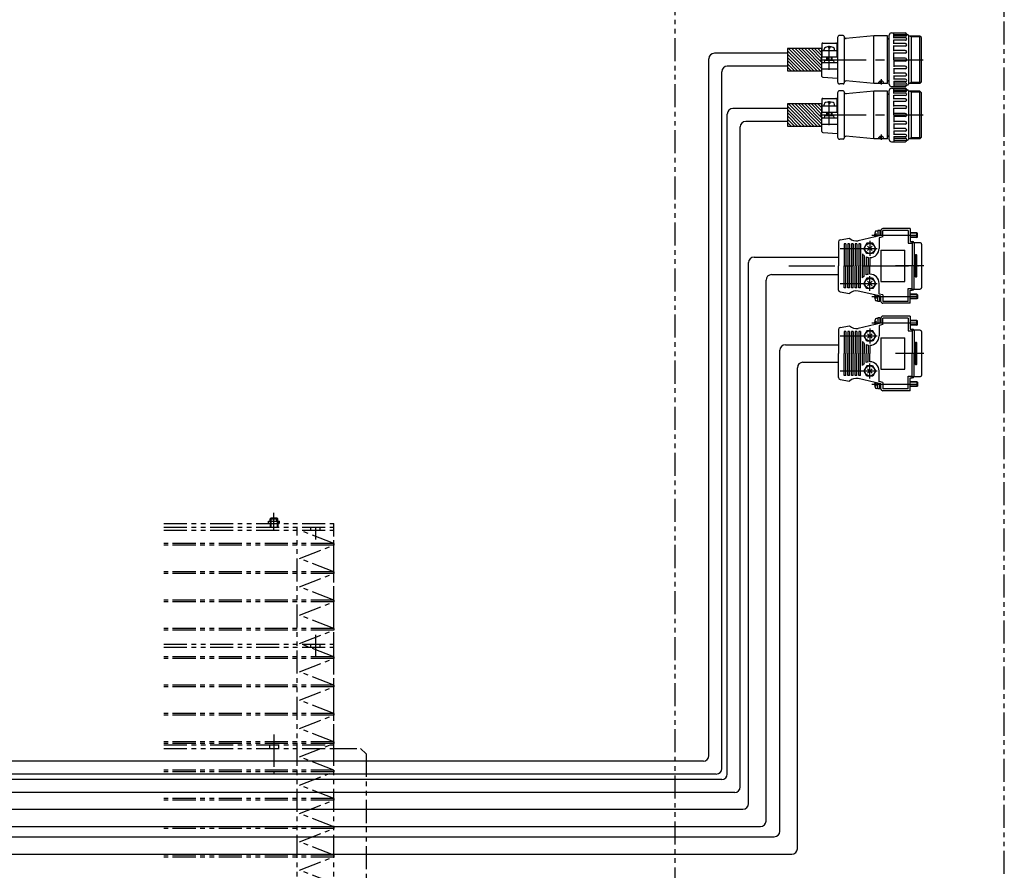
# Model space of a CAD drawing. Extents: x 18298 to 20751, y -3472 to -1369.
# Drawn here: x 19919 to 20453, y -2109 to -1647 of the extents above; entities that cross this region are included whole.
import ezdxf

# ---------------------------------------------------------------- set-up
doc = ezdxf.new("R2010")
doc.units = 0
doc.header["$MEASUREMENT"] = 0
doc.linetypes.add('CENTER', pattern=[2, 1.25, -0.25, 0.25, -0.25])
doc.linetypes.add('PHANTOM2', pattern=[1.25, 0.625, -0.125, 0.125, -0.125, 0.125, -0.125])
for name, color, linetype in [('中心線', 7, 'CENTER'), ('二点鎖線', 7, 'PHANTOM2'), ('実線', 7, 'CONTINUOUS'), ('寸法', 7, 'CONTINUOUS'), ('細線', 7, 'CONTINUOUS')]:
    doc.layers.add(name, color=color, linetype=linetype)

msp = doc.modelspace()

# ---------------------------------------------------------------- hatches: boundary and pattern name
at = {"layer": '寸法', "ltscale": 20}
h = msp.add_hatch(dxfattribs=at)
h.set_pattern_fill('ANSI31', color=256, scale=10, angle=360, style=0)
h.set_pattern_definition([(135, (22166.1458, -6277.231), (0.88388348, 0.88388348), [])])
h.paths.add_polyline_path([(20354.08, -1662.82), (20335.39, -1662.82), (20335.39, -1674.82), (20354.08, -1674.82)])
h = msp.add_hatch(dxfattribs=at)
h.set_pattern_fill('ANSI31', color=256, scale=10, angle=360, style=0)
h.set_pattern_definition([(135, (22166.1458, -6307.231), (0.88388348, 0.88388348), [])])
h.paths.add_polyline_path([(20354.08, -1692.82), (20335.39, -1692.82), (20335.39, -1704.82), (20354.08, -1704.82)])

# ---------------------------------------------------------------- linework, layer by layer
at = {"layer": '中心線', "ltscale": 20}
for p, q in [((20358.08, -1674.32), (20358.08, -1661.32)), ((20353.08, -1668.82), (20409.08, -1668.82)), ((20358.08, -1704.32), (20358.08, -1691.32)), ((20353.08, -1698.82), (20409.08, -1698.82)), ((20380.08, -1767.18), (20380.08, -1775.18)), ((20381.08, -1764.02), (20411.08, -1764.02)), ((20363.93, -1771.18), (20384.08, -1771.18)), ((20381.32, -1769.95), (20378.85, -1772.42)), ((20378.85, -1769.95), (20381.32, -1772.42)), ((20336.13, -1780.68), (20406.39, -1780.68)), ((20409.34, -1780.68), (20393.98, -1780.68)), ((20381.32, -1791.42), (20378.85, -1788.95)), ((20378.85, -1791.42), (20381.32, -1788.95)), ((20380.08, -1794.18), (20380.08, -1786.18)), ((20363.93, -1790.18), (20384.08, -1790.18)), ((20381.08, -1797.34), (20411.08, -1797.34)), ((20380.08, -1814.71), (20380.08, -1822.71)), ((20381.08, -1811.55), (20411.08, -1811.55)), ((20363.93, -1818.71), (20384.08, -1818.71)), ((20381.32, -1817.48), (20378.85, -1819.95)), ((20378.85, -1817.48), (20381.32, -1819.95)), ((20409.34, -1828.21), (20393.98, -1828.21)), ((20363.93, -1837.71), (20384.08, -1837.71)), ((20381.32, -1838.95), (20378.85, -1836.48)), ((20378.85, -1838.95), (20381.32, -1836.48)), ((20380.08, -1841.71), (20380.08, -1833.71)), ((20381.08, -1844.87), (20411.08, -1844.87))]:
    msp.add_line(p, q, dxfattribs=at)
at = {"layer": '二点鎖線', "ltscale": 20}
for p, q in [((20054.72, -1917.86), (20055.12, -1917.46)), ((20054.72, -1919.26), (20054.72, -1917.86)), ((20054.72, -1917.86), (20058.72, -1917.86)), ((20055.12, -1919.26), (20055.12, -1917.46)), ((20055.12, -1917.46), (20058.32, -1917.46)), ((20056.72, -1922.26), (20056.72, -1914.59)), ((20056.72, -1923.9), (20056.72, -1917.23)), ((20056.72, -1923.9), (20056.72, -1917.23)), ((20058.32, -1919.26), (20058.32, -1917.46)), ((20058.72, -1917.86), (20058.32, -1917.46)), ((20058.72, -1919.26), (20058.72, -1917.86)), ((19997.01, -1920.46), (20089.22, -1920.46)), ((19997.01, -1920.46), (20089.22, -1920.46)), ((19997.01, -1922.46), (20089.22, -1922.46)), ((19997.01, -1922.46), (20089.22, -1922.46)), ((19997.01, -1922.46), (20089.22, -1922.46)), ((20053.82, -1920.46), (20053.82, -1919.26)), ((20053.82, -1919.26), (20059.62, -1919.26)), ((20053.82, -1919.26), (20059.62, -1919.26)), ((20053.82, -1920.46), (20053.82, -1919.26)), ((20054.72, -1919.26), (20054.72, -1922.46)), ((20054.72, -1919.26), (20054.72, -1922.46)), ((20054.97, -1919.26), (20054.97, -1922.46)), ((20054.97, -1919.26), (20054.97, -1922.46)), ((20058.47, -1919.26), (20058.47, -1922.46)), ((20058.47, -1919.26), (20058.47, -1922.46)), ((20058.72, -1919.26), (20058.72, -1922.46)), ((20058.72, -1919.26), (20058.72, -1922.46)), ((20059.62, -1920.46), (20059.62, -1919.26)), ((20059.62, -1920.46), (20059.62, -1919.26)), ((20069.22, -2126.91), (20069.22, -1922.46)), ((20076.72, -1924.06), (20076.72, -1922.46)), ((20079.22, -1922.46), (20079.22, -1929.06)), ((20081.72, -1924.06), (20081.72, -1922.46)), ((20089.22, -2042.46), (20089.22, -1920.46)), ((20089.22, -2042.46), (20089.22, -1920.46)), ((20089.22, -2126.91), (20089.22, -1922.46)), ((19997.01, -1924.06), (20089.22, -1924.06)), ((20089.22, -1931.25), (20070.56, -1924.06)), ((20089.22, -1931.25), (19997.01, -1931.25)), ((20089.22, -1932.25), (19997.01, -1932.25)), ((20070.56, -1939.44), (20089.22, -1932.25)), ((20089.22, -1931.25), (20089.22, -1932.25)), ((20089.22, -1946.62), (20070.56, -1939.44)), ((20089.22, -1946.62), (19997.01, -1946.62)), ((20089.22, -1947.62), (19997.01, -1947.62)), ((20070.56, -1954.81), (20089.22, -1947.62)), ((20089.22, -1946.62), (20089.22, -1947.62)), ((20089.22, -1962), (20070.56, -1954.81)), ((20089.22, -1962), (19997.01, -1962)), ((20089.22, -1963), (19997.01, -1963)), ((20070.56, -1970.19), (20089.22, -1963)), ((20089.22, -1962), (20089.22, -1963)), ((20089.22, -1977.38), (20070.56, -1970.19)), ((20089.22, -1977.38), (19997.01, -1977.38)), ((20089.22, -1978.38), (19997.01, -1978.38)), ((20070.56, -1985.57), (20089.22, -1978.38)), ((20079.22, -1980.86), (20079.22, -1992.46)), ((20089.22, -1977.38), (20089.22, -1978.38)), ((19997.01, -1985.86), (20089.22, -1985.86)), ((19997.01, -1987.46), (20089.22, -1987.46)), ((20089.22, -1992.76), (20070.56, -1985.57)), ((20076.72, -1987.46), (20076.72, -1985.86)), ((20081.72, -1987.46), (20081.72, -1985.86)), ((20089.22, -1992.76), (19997.01, -1992.76)), ((20089.22, -1992.76), (20089.22, -1993.76)), ((20089.22, -1993.76), (19997.01, -1993.76)), ((20070.56, -2000.95), (20089.22, -1993.76)), ((20089.22, -2008.14), (20070.56, -2000.95)), ((20089.22, -2008.14), (19997.01, -2008.14)), ((20089.22, -2008.14), (20089.22, -2009.14)), ((20089.22, -2009.14), (19997.01, -2009.14)), ((20070.56, -2016.32), (20089.22, -2009.14)), ((20089.22, -2023.51), (20070.56, -2016.32)), ((20089.22, -2023.51), (19997.01, -2023.51)), ((20089.22, -2024.51), (19997.01, -2024.51)), ((20070.56, -2031.7), (20089.22, -2024.51)), ((20089.22, -2023.51), (20089.22, -2024.51)), ((20056.72, -2034.87), (20056.72, -2047)), ((20056.72, -2034.87), (20056.72, -2047)), ((20089.22, -2038.89), (20070.56, -2031.7)), ((20089.22, -2038.89), (19997.01, -2038.89)), ((20089.22, -2039.89), (19997.01, -2039.89)), ((19997.01, -2040.46), (20089.22, -2040.46)), ((19997.01, -2040.46), (20089.22, -2040.46)), ((20054.22, -2040.46), (20054.22, -2042.46)), ((20054.22, -2040.46), (20054.22, -2042.46)), ((20056.72, -2039.95), (20056.72, -2056.46)), ((20059.22, -2040.46), (20059.22, -2042.46)), ((20059.22, -2040.46), (20059.22, -2042.46)), ((20070.56, -2047.08), (20089.22, -2039.89)), ((20089.22, -2038.89), (20089.22, -2039.89)), ((19997.01, -2042.46), (20089.22, -2042.46)), ((19997.01, -2042.46), (20089.22, -2042.46)), ((19997.01, -2042.46), (20089.22, -2042.46)), ((20089.22, -2042.46), (20103.72, -2042.46)), ((20106.72, -2045.46), (20103.72, -2042.46)), ((20106.72, -2045.46), (20106.72, -2126.91)), ((20089.22, -2054.27), (20070.56, -2047.08)), ((20089.22, -2054.27), (19997.01, -2054.27)), ((20089.22, -2055.27), (19997.01, -2055.27)), ((20070.56, -2062.46), (20089.22, -2055.27)), ((20089.22, -2054.27), (20089.22, -2055.27)), ((20089.22, -2069.65), (20070.56, -2062.46)), ((20089.22, -2069.65), (19997.01, -2069.65)), ((20089.22, -2070.65), (19997.01, -2070.65)), ((20070.56, -2077.84), (20089.22, -2070.65)), ((20089.22, -2069.65), (20089.22, -2070.65)), ((20089.22, -2085.02), (20070.56, -2077.84)), ((20089.22, -2085.02), (19997.01, -2085.02)), ((20089.22, -2086.02), (19997.01, -2086.02)), ((20070.56, -2093.21), (20089.22, -2086.02)), ((20089.22, -2085.02), (20089.22, -2086.02)), ((20089.22, -2100.4), (20070.56, -2093.21)), ((20089.22, -2100.4), (19997.01, -2100.4)), ((20089.22, -2101.4), (19997.01, -2101.4)), ((20070.56, -2108.59), (20089.22, -2101.4)), ((20089.22, -2100.4), (20089.22, -2101.4)), ((20089.22, -2115.78), (20070.56, -2108.59))]:
    msp.add_line(p, q, dxfattribs=at)
msp.add_lwpolyline([(20443.05, -1572.1), (20284.22, -1572.1, 0.414214), (20274.22, -1582.1), (20274.22, -2135.58, 0.414214), (20284.22, -2145.58), (20443.05, -2145.58, 0.414214), (20453.05, -2135.58), (20453.05, -1582.1, 0.414214)], format="xyb", close=True, dxfattribs=at)
at = {"layer": '実線', "ltscale": 20}
for p, q in [((20365.58, -1655.65), (20363.78, -1655.65)), ((20366.18, -1656.25), (20366.18, -1681.4)), ((20382.24, -1655.82), (20367.08, -1657.28)), ((20382.24, -1681.82), (20382.24, -1655.82)), ((20389.58, -1655.82), (20382.24, -1655.82)), ((20389.58, -1681.82), (20389.58, -1655.82)), ((20390.58, -1682.12), (20390.58, -1655.52)), ((20391.78, -1654.32), (20399.28, -1654.32)), ((20393.08, -1657.14), (20393.08, -1654.32)), ((20393.08, -1655.12), (20400.58, -1655.12)), ((20399.61, -1656.06), (20393.08, -1656.06)), ((20401.08, -1655.62), (20401.08, -1682.02)), ((20407.28, -1655.97), (20401.08, -1655.97)), ((20402.58, -1655.97), (20402.58, -1681.67)), ((20407.28, -1681.67), (20407.28, -1655.97)), ((20408.08, -1656.77), (20407.28, -1655.97)), ((20354.08, -1660.29), (20354.08, -1667.32)), ((20354.58, -1659.79), (20361.58, -1659.79)), ((20362.08, -1660.29), (20362.08, -1667.32)), ((20362.58, -1656.85), (20362.58, -1680.8)), ((20389.58, -1657.32), (20390.58, -1657.32)), ((20389.58, -1657.72), (20390.28, -1657.32)), ((20399.44, -1656.94), (20393.08, -1656.94)), ((20393.08, -1660.22), (20393.08, -1658.03)), ((20399.44, -1658.23), (20393.08, -1658.23)), ((20399.35, -1659.97), (20393.08, -1659.97)), ((20393.08, -1664.16), (20393.08, -1661.18)), ((20399.35, -1661.43), (20393.08, -1661.43)), ((20408.08, -1680.87), (20408.08, -1656.77)), ((20335.39, -1665.32), (20295.73, -1665.32)), ((20354.08, -1663.82), (20362.08, -1663.82)), ((20355.33, -1663.82), (20355.33, -1663.08)), ((20357.58, -1661.84), (20357.58, -1662.42)), ((20357.58, -1662.42), (20358.58, -1662.42)), ((20358.58, -1662.42), (20358.58, -1661.84)), ((20360.83, -1663.82), (20360.83, -1663.08)), ((20399.3, -1663.79), (20393.08, -1663.79)), ((20393.08, -1668.82), (20393.08, -1664.98)), ((20393.74, -1665.36), (20393.08, -1665.36)), ((20399.3, -1665.36), (20393.08, -1665.36)), ((20292.73, -2046.41), (20292.73, -1668.32)), ((20335.39, -1672.32), (20302.73, -1672.32)), ((20354.08, -1667.32), (20362.08, -1667.32)), ((20354.08, -1677.85), (20354.08, -1670.82)), ((20354.58, -1670.32), (20362.58, -1670.32)), ((20355.48, -1670.32), (20355.56, -1669.3)), ((20355.86, -1669.02), (20360.31, -1669.02)), ((20356.58, -1667.32), (20356.58, -1669.02)), ((20359.58, -1669.02), (20359.58, -1667.32)), ((20360.68, -1670.32), (20360.61, -1669.3)), ((20399.28, -1668.02), (20393.08, -1668.02)), ((20393.08, -1668.82), (20393.08, -1672.66)), ((20399.28, -1669.62), (20393.08, -1669.62)), ((20393.74, -1672.29), (20393.08, -1672.29)), ((20399.3, -1672.29), (20393.08, -1672.29)), ((20299.73, -2053.41), (20299.73, -1675.32)), ((20354.08, -1673.82), (20362.58, -1673.82)), ((20393.08, -1673.48), (20393.08, -1676.46)), ((20399.3, -1673.85), (20393.08, -1673.85)), ((20399.35, -1676.21), (20393.08, -1676.21)), ((20393.08, -1677.42), (20393.08, -1679.62)), ((20399.35, -1677.67), (20393.08, -1677.67)), ((20354.56, -1678.35), (20362.58, -1678.82)), ((20365.58, -1682), (20363.78, -1682)), ((20382.24, -1681.82), (20367.08, -1680.36)), ((20389.58, -1681.82), (20382.24, -1681.82)), ((20385.91, -1681.82), (20385.6, -1680.43)), ((20386.41, -1681.82), (20386.08, -1680.32)), ((20386.17, -1679.32), (20386.17, -1682.32)), ((20389.58, -1679.92), (20390.28, -1680.32)), ((20389.58, -1680.32), (20390.58, -1680.32)), ((20399.44, -1679.42), (20393.08, -1679.42)), ((20393.08, -1680.5), (20393.08, -1683.32)), ((20399.44, -1680.7), (20393.08, -1680.7)), ((20399.61, -1681.58), (20393.08, -1681.58)), ((20393.08, -1682.52), (20400.58, -1682.52)), ((20407.28, -1681.67), (20401.08, -1681.67)), ((20408.08, -1680.87), (20407.28, -1681.67)), ((20362.58, -1686.85), (20362.58, -1710.8)), ((20365.58, -1685.65), (20363.78, -1685.65)), ((20366.18, -1686.25), (20366.18, -1711.4)), ((20382.24, -1685.82), (20367.08, -1687.28)), ((20382.24, -1711.82), (20382.24, -1685.82)), ((20389.58, -1685.82), (20382.24, -1685.82)), ((20389.58, -1711.82), (20389.58, -1685.82)), ((20389.58, -1687.32), (20390.58, -1687.32)), ((20389.58, -1687.72), (20390.28, -1687.32)), ((20390.58, -1712.12), (20390.58, -1685.52)), ((20391.78, -1683.32), (20399.28, -1683.32)), ((20391.78, -1684.32), (20399.28, -1684.32)), ((20393.08, -1687.14), (20393.08, -1684.32)), ((20393.08, -1685.12), (20400.58, -1685.12)), ((20399.61, -1686.06), (20393.08, -1686.06)), ((20399.44, -1686.94), (20393.08, -1686.94)), ((20393.08, -1690.22), (20393.08, -1688.03)), ((20399.44, -1688.23), (20393.08, -1688.23)), ((20401.08, -1685.62), (20401.08, -1712.02)), ((20407.28, -1685.97), (20401.08, -1685.97)), ((20402.58, -1685.97), (20402.58, -1711.67)), ((20408.08, -1686.77), (20407.28, -1685.97)), ((20407.28, -1711.67), (20407.28, -1685.97)), ((20408.08, -1710.87), (20408.08, -1686.77)), ((20354.08, -1690.29), (20354.08, -1697.32)), ((20354.58, -1689.79), (20361.58, -1689.79)), ((20355.33, -1693.82), (20355.33, -1693.08)), ((20357.58, -1691.84), (20357.58, -1692.42)), ((20357.58, -1692.42), (20358.58, -1692.42)), ((20358.58, -1692.42), (20358.58, -1691.84)), ((20360.83, -1693.82), (20360.83, -1693.08)), ((20362.08, -1690.29), (20362.08, -1697.32)), ((20399.35, -1689.97), (20393.08, -1689.97)), ((20393.08, -1694.16), (20393.08, -1691.18)), ((20399.35, -1691.43), (20393.08, -1691.43)), ((20399.3, -1693.79), (20393.08, -1693.79)), ((20302.73, -2056.41), (20302.73, -1698.32)), ((20335.39, -1695.32), (20305.73, -1695.32)), ((20354.08, -1693.82), (20362.08, -1693.82)), ((20354.08, -1697.32), (20362.08, -1697.32)), ((20355.86, -1699.02), (20360.31, -1699.02)), ((20356.58, -1697.32), (20356.58, -1699.02)), ((20359.58, -1699.02), (20359.58, -1697.32)), ((20393.08, -1698.82), (20393.08, -1694.98)), ((20399.3, -1695.36), (20393.08, -1695.36)), ((20393.74, -1695.36), (20393.08, -1695.36)), ((20399.28, -1698.02), (20393.08, -1698.02)), ((20393.08, -1698.82), (20393.08, -1702.66)), ((20335.39, -1702.32), (20312.73, -1702.32)), ((20354.08, -1707.85), (20354.08, -1700.82)), ((20354.08, -1703.82), (20362.58, -1703.82)), ((20354.58, -1700.32), (20362.58, -1700.32)), ((20355.48, -1700.32), (20355.56, -1699.3)), ((20360.68, -1700.32), (20360.61, -1699.3)), ((20399.28, -1699.62), (20393.08, -1699.62)), ((20399.3, -1702.29), (20393.08, -1702.29)), ((20393.74, -1702.29), (20393.08, -1702.29)), ((20393.08, -1703.48), (20393.08, -1706.46)), ((20399.3, -1703.85), (20393.08, -1703.85)), ((20309.73, -2063.41), (20309.73, -1705.32)), ((20354.56, -1708.35), (20362.58, -1708.82)), ((20386.17, -1709.32), (20386.17, -1712.32)), ((20399.35, -1706.21), (20393.08, -1706.21)), ((20393.08, -1707.42), (20393.08, -1709.62)), ((20399.35, -1707.67), (20393.08, -1707.67)), ((20399.44, -1709.42), (20393.08, -1709.42)), ((20365.58, -1712), (20363.78, -1712)), ((20382.24, -1711.82), (20367.08, -1710.36)), ((20389.58, -1711.82), (20382.24, -1711.82)), ((20385.91, -1711.82), (20385.6, -1710.43)), ((20386.41, -1711.82), (20386.08, -1710.32)), ((20389.58, -1709.92), (20390.28, -1710.32)), ((20389.58, -1710.32), (20390.58, -1710.32)), ((20391.78, -1713.32), (20399.28, -1713.32)), ((20393.08, -1710.5), (20393.08, -1713.32)), ((20399.44, -1710.7), (20393.08, -1710.7)), ((20399.61, -1711.58), (20393.08, -1711.58)), ((20393.08, -1712.52), (20400.58, -1712.52)), ((20407.28, -1711.67), (20401.08, -1711.67)), ((20408.08, -1710.87), (20407.28, -1711.67)), ((20382.68, -1764.02), (20383.6, -1763.1)), ((20384.38, -1761.77), (20383.69, -1761.77)), ((20385.58, -1761.42), (20384.38, -1761.42)), ((20384.38, -1761.42), (20384.38, -1764.56)), ((20385.58, -1761.42), (20385.58, -1764.28)), ((20386.08, -1761.52), (20385.58, -1761.52)), ((20386.08, -1761.43), (20386.08, -1764.16)), ((20401.88, -1760.43), (20387.08, -1760.43)), ((20387.08, -1764.96), (20387.08, -1761.43)), ((20400.88, -1761.43), (20387.08, -1761.43)), ((20400.88, -1761.43), (20400.88, -1768.43)), ((20401.88, -1760.43), (20401.88, -1767.43)), ((20405.62, -1762.72), (20401.88, -1762.72)), ((20405.62, -1765.32), (20405.62, -1762.72)), ((20405.88, -1762.98), (20405.62, -1762.72)), ((20405.88, -1765.06), (20405.88, -1762.98)), ((20363.08, -1767.58), (20363.08, -1780.68)), ((20363.91, -1766.6), (20369.08, -1765.68)), ((20386.08, -1764.16), (20373.8, -1767.05)), ((20378.47, -1768.38), (20376.85, -1771.18)), ((20381.7, -1768.38), (20378.47, -1768.38)), ((20383.32, -1771.18), (20381.7, -1768.38)), ((20382.68, -1764.02), (20383.45, -1764.78)), ((20387.08, -1764.96), (20385.08, -1765.43)), ((20387.08, -1764.96), (20385.08, -1765.43)), ((20385.08, -1765.43), (20385.08, -1771.18)), ((20385.08, -1765.43), (20385.08, -1771.18)), ((20387.08, -1764.96), (20387.08, -1764.68)), ((20400.88, -1768.43), (20403.08, -1768.43)), ((20400.88, -1768.43), (20403.08, -1768.43)), ((20405.62, -1765.32), (20401.88, -1765.32)), ((20401.88, -1767.43), (20403.08, -1767.43)), ((20407.38, -1768.12), (20402.68, -1768.12)), ((20403.08, -1768.43), (20403.08, -1780.68)), ((20403.08, -1768.43), (20403.08, -1780.68)), ((20404.08, -1768.43), (20404.08, -1780.68)), ((20405.62, -1765.32), (20405.88, -1765.06)), ((20366.08, -1768.68), (20366.08, -1780.68)), ((20367.08, -1768.68), (20366.08, -1768.68)), ((20367.08, -1768.68), (20366.15, -1768.68)), ((20367.08, -1768.68), (20367.08, -1780.68)), ((20368.08, -1768.68), (20368.08, -1780.68)), ((20369.08, -1768.68), (20368.08, -1768.68)), ((20369.08, -1768.68), (20369.08, -1780.68)), ((20370.08, -1768.68), (20370.08, -1780.68)), ((20371.08, -1768.68), (20370.08, -1768.68)), ((20371.08, -1768.68), (20371.08, -1780.68)), ((20372.08, -1768.68), (20372.08, -1780.68)), ((20373.08, -1768.68), (20372.08, -1768.68)), ((20373.08, -1768.68), (20373.08, -1780.68)), ((20374.08, -1768.68), (20374.08, -1780.68)), ((20375.08, -1768.68), (20374.08, -1768.68)), ((20375.08, -1768.68), (20375.08, -1780.68)), ((20378.47, -1773.98), (20376.85, -1771.18)), ((20378.47, -1773.98), (20376.85, -1771.18)), ((20383.32, -1771.18), (20381.7, -1773.98)), ((20383.32, -1771.18), (20381.7, -1773.98)), ((20386.08, -1772.18), (20386.08, -1789.18)), ((20386.08, -1772.18), (20399.08, -1772.18)), ((20399.08, -1789.18), (20399.08, -1772.18)), ((20408.08, -1768.82), (20408.08, -1780.68)), ((20314.24, -2072.41), (20314.24, -1778.93)), ((20317.24, -1775.93), (20363.08, -1775.93)), ((20376.08, -1774.18), (20376.08, -1780.68)), ((20376.08, -1774.18), (20376.08, -1780.68)), ((20377.08, -1775.18), (20377.08, -1780.68)), ((20377.08, -1775.18), (20377.08, -1780.68)), ((20378.08, -1775.77), (20378.08, -1780.68)), ((20378.08, -1775.77), (20378.08, -1780.68)), ((20381.57, -1773.98), (20378.47, -1773.98)), ((20381.57, -1773.98), (20378.47, -1773.98)), ((20379.08, -1776.08), (20379.08, -1780.68)), ((20379.08, -1776.08), (20379.08, -1780.68)), ((20380.08, -1776.18), (20380.08, -1780.61)), ((20380.08, -1776.18), (20380.08, -1780.61)), ((20404.58, -1780.68), (20404.58, -1775.18)), ((20405.08, -1780.68), (20405.08, -1774.68)), ((20405.58, -1780.68), (20405.58, -1775.18)), ((20363.08, -1793.79), (20363.08, -1780.68)), ((20366.08, -1792.68), (20366.08, -1780.68)), ((20367.08, -1792.68), (20367.08, -1780.68)), ((20368.08, -1792.68), (20368.08, -1780.68)), ((20369.08, -1792.68), (20369.08, -1780.68)), ((20370.08, -1792.68), (20370.08, -1780.68)), ((20371.08, -1792.68), (20371.08, -1780.68)), ((20372.08, -1792.68), (20372.08, -1780.68)), ((20373.08, -1792.68), (20373.08, -1780.68)), ((20374.08, -1792.68), (20374.08, -1780.68)), ((20375.08, -1792.68), (20375.08, -1780.68)), ((20376.08, -1787.18), (20376.08, -1780.68)), ((20376.08, -1787.18), (20376.08, -1780.68)), ((20377.08, -1786.18), (20377.08, -1780.68)), ((20377.08, -1786.18), (20377.08, -1780.68)), ((20378.08, -1785.6), (20378.08, -1780.68)), ((20378.08, -1785.6), (20378.08, -1780.68)), ((20379.08, -1785.28), (20379.08, -1780.68)), ((20379.08, -1785.28), (20379.08, -1780.68)), ((20380.08, -1785.18), (20380.08, -1780.76)), ((20380.08, -1785.18), (20380.08, -1780.76)), ((20403.08, -1792.93), (20403.08, -1780.68)), ((20403.08, -1792.93), (20403.08, -1780.68)), ((20404.08, -1792.93), (20404.08, -1780.68)), ((20404.58, -1786.18), (20404.58, -1780.68)), ((20405.08, -1786.68), (20405.08, -1780.68)), ((20405.58, -1786.18), (20405.58, -1780.68)), ((20408.08, -1780.68), (20408.08, -1792.54)), ((20323.74, -2081.91), (20323.74, -1788.43)), ((20326.74, -1785.43), (20363.08, -1785.43)), ((20378.47, -1787.38), (20376.85, -1790.18)), ((20378.47, -1787.38), (20376.85, -1790.18)), ((20381.57, -1787.38), (20378.47, -1787.38)), ((20381.57, -1787.38), (20378.47, -1787.38)), ((20383.32, -1790.18), (20381.7, -1787.38)), ((20383.32, -1790.18), (20381.7, -1787.38)), ((20386.08, -1789.18), (20399.08, -1789.18)), ((20363.91, -1794.77), (20369.08, -1795.68)), ((20367.08, -1792.68), (20366.08, -1792.68)), ((20367.08, -1792.68), (20366.15, -1792.68)), ((20369.08, -1792.68), (20368.08, -1792.68)), ((20371.08, -1792.68), (20370.08, -1792.68)), ((20373.08, -1792.68), (20372.08, -1792.68)), ((20386.08, -1797.2), (20373.8, -1794.32)), ((20375.08, -1792.68), (20374.08, -1792.68)), ((20378.47, -1792.98), (20376.85, -1790.18)), ((20381.7, -1792.98), (20378.47, -1792.98)), ((20383.32, -1790.18), (20381.7, -1792.98)), ((20385.08, -1796.11), (20385.08, -1790.18)), ((20385.08, -1795.94), (20385.08, -1790.18)), ((20400.88, -1792.93), (20403.08, -1792.93)), ((20400.88, -1792.93), (20403.08, -1792.93)), ((20400.88, -1799.93), (20400.88, -1792.93)), ((20401.88, -1793.93), (20403.08, -1793.93)), ((20401.88, -1800.93), (20401.88, -1793.93)), ((20402.68, -1793.24), (20407.38, -1793.24)), ((20382.68, -1797.34), (20383.45, -1796.58)), ((20382.68, -1797.34), (20383.6, -1798.26)), ((20384.38, -1799.59), (20383.69, -1799.59)), ((20384.38, -1799.94), (20384.38, -1796.8)), ((20385.58, -1799.94), (20384.38, -1799.94)), ((20387.08, -1796.41), (20385.08, -1795.94)), ((20387.08, -1796.41), (20385.08, -1795.94)), ((20385.58, -1799.94), (20385.58, -1797.09)), ((20386.08, -1799.84), (20385.58, -1799.84)), ((20386.08, -1799.93), (20386.08, -1797.2)), ((20387.08, -1796.41), (20387.08, -1796.68)), ((20387.08, -1796.41), (20387.08, -1799.93)), ((20400.88, -1799.93), (20387.08, -1799.93)), ((20405.62, -1796.04), (20401.88, -1796.04)), ((20405.62, -1798.64), (20401.88, -1798.64)), ((20405.62, -1796.04), (20405.88, -1796.3)), ((20405.62, -1796.04), (20405.62, -1798.64)), ((20405.88, -1798.38), (20405.62, -1798.64)), ((20405.88, -1796.3), (20405.88, -1798.38)), ((20401.88, -1800.93), (20387.08, -1800.93)), ((20382.68, -1811.55), (20383.6, -1810.63)), ((20384.38, -1809.3), (20383.69, -1809.3)), ((20385.58, -1808.95), (20384.38, -1808.95)), ((20384.38, -1808.95), (20384.38, -1812.09)), ((20385.58, -1808.95), (20385.58, -1811.81)), ((20386.08, -1809.05), (20385.58, -1809.05)), ((20386.08, -1808.96), (20386.08, -1811.69)), ((20401.88, -1807.96), (20387.08, -1807.96)), ((20387.08, -1812.49), (20387.08, -1808.96)), ((20400.88, -1808.96), (20387.08, -1808.96)), ((20400.88, -1808.96), (20400.88, -1815.96)), ((20401.88, -1807.96), (20401.88, -1814.96)), ((20405.62, -1810.25), (20401.88, -1810.25)), ((20405.88, -1810.51), (20405.62, -1810.25)), ((20405.62, -1812.85), (20405.62, -1810.25)), ((20405.88, -1812.59), (20405.88, -1810.51)), ((20363.08, -1815.11), (20363.08, -1828.21)), ((20363.91, -1814.13), (20369.08, -1813.21)), ((20366.08, -1816.21), (20366.08, -1828.21)), ((20367.08, -1816.21), (20366.08, -1816.21)), ((20367.08, -1816.21), (20366.15, -1816.21)), ((20367.08, -1816.21), (20367.08, -1828.21)), ((20368.08, -1816.21), (20368.08, -1828.21)), ((20369.08, -1816.21), (20368.08, -1816.21)), ((20369.08, -1816.21), (20369.08, -1828.21)), ((20370.08, -1816.21), (20370.08, -1828.21)), ((20371.08, -1816.21), (20370.08, -1816.21)), ((20371.08, -1816.21), (20371.08, -1828.21)), ((20372.08, -1816.21), (20372.08, -1828.21)), ((20373.08, -1816.21), (20372.08, -1816.21)), ((20373.08, -1816.21), (20373.08, -1828.21)), ((20386.08, -1811.69), (20373.8, -1814.58)), ((20374.08, -1816.21), (20374.08, -1828.21)), ((20375.08, -1816.21), (20374.08, -1816.21)), ((20375.08, -1816.21), (20375.08, -1828.21)), ((20378.47, -1815.91), (20376.85, -1818.71)), ((20381.7, -1815.91), (20378.47, -1815.91)), ((20383.32, -1818.71), (20381.7, -1815.91)), ((20382.68, -1811.55), (20383.45, -1812.31)), ((20387.08, -1812.49), (20385.08, -1812.96)), ((20387.08, -1812.49), (20385.08, -1812.96)), ((20385.08, -1812.96), (20385.08, -1818.71)), ((20385.08, -1812.96), (20385.08, -1818.71)), ((20387.08, -1812.49), (20387.08, -1812.21)), ((20400.88, -1815.96), (20403.08, -1815.96)), ((20400.88, -1815.96), (20403.08, -1815.96)), ((20405.62, -1812.85), (20401.88, -1812.85)), ((20401.88, -1814.96), (20403.08, -1814.96)), ((20407.38, -1815.65), (20402.68, -1815.65)), ((20403.08, -1815.96), (20403.08, -1828.21)), ((20403.08, -1815.96), (20403.08, -1828.21)), ((20404.08, -1815.96), (20404.08, -1828.21)), ((20405.62, -1812.85), (20405.88, -1812.59)), ((20408.08, -1816.35), (20408.08, -1828.21)), ((20376.08, -1821.71), (20376.08, -1828.21)), ((20376.08, -1821.71), (20376.08, -1828.21)), ((20378.47, -1821.51), (20376.85, -1818.71)), ((20378.47, -1821.51), (20376.85, -1818.71)), ((20381.57, -1821.51), (20378.47, -1821.51)), ((20381.57, -1821.51), (20378.47, -1821.51)), ((20383.32, -1818.71), (20381.7, -1821.51)), ((20383.32, -1818.71), (20381.7, -1821.51)), ((20386.08, -1819.71), (20386.08, -1836.71)), ((20386.08, -1819.71), (20399.08, -1819.71)), ((20399.08, -1836.71), (20399.08, -1819.71)), ((20331.23, -2087.41), (20331.23, -1826.46)), ((20334.23, -1823.46), (20363.08, -1823.46)), ((20377.08, -1822.71), (20377.08, -1828.21)), ((20377.08, -1822.71), (20377.08, -1828.21)), ((20378.08, -1823.3), (20378.08, -1828.21)), ((20378.08, -1823.3), (20378.08, -1828.21)), ((20379.08, -1823.61), (20379.08, -1828.21)), ((20379.08, -1823.61), (20379.08, -1828.21)), ((20380.08, -1823.71), (20380.08, -1828.14)), ((20380.08, -1823.71), (20380.08, -1828.14)), ((20404.58, -1828.21), (20404.58, -1822.71)), ((20405.08, -1828.21), (20405.08, -1822.21)), ((20405.58, -1828.21), (20405.58, -1822.71)), ((20363.08, -1841.32), (20363.08, -1828.21)), ((20366.08, -1840.21), (20366.08, -1828.21)), ((20367.08, -1840.21), (20367.08, -1828.21)), ((20368.08, -1840.21), (20368.08, -1828.21)), ((20369.08, -1840.21), (20369.08, -1828.21)), ((20370.08, -1840.21), (20370.08, -1828.21)), ((20371.08, -1840.21), (20371.08, -1828.21)), ((20372.08, -1840.21), (20372.08, -1828.21)), ((20373.08, -1840.21), (20373.08, -1828.21)), ((20374.08, -1840.21), (20374.08, -1828.21)), ((20375.08, -1840.21), (20375.08, -1828.21)), ((20376.08, -1834.71), (20376.08, -1828.21)), ((20376.08, -1834.71), (20376.08, -1828.21)), ((20377.08, -1833.71), (20377.08, -1828.21)), ((20377.08, -1833.71), (20377.08, -1828.21)), ((20378.08, -1833.13), (20378.08, -1828.21)), ((20378.08, -1833.13), (20378.08, -1828.21)), ((20379.08, -1832.81), (20379.08, -1828.21)), ((20379.08, -1832.81), (20379.08, -1828.21)), ((20380.08, -1832.71), (20380.08, -1828.29)), ((20380.08, -1832.71), (20380.08, -1828.29)), ((20403.08, -1840.46), (20403.08, -1828.21)), ((20403.08, -1840.46), (20403.08, -1828.21)), ((20404.08, -1840.46), (20404.08, -1828.21)), ((20404.58, -1833.71), (20404.58, -1828.21)), ((20405.08, -1834.21), (20405.08, -1828.21)), ((20405.58, -1833.71), (20405.58, -1828.21)), ((20408.08, -1828.21), (20408.08, -1840.07)), ((20340.73, -2096.91), (20340.73, -1835.96)), ((20343.73, -1832.96), (20363.08, -1832.96)), ((20378.47, -1834.91), (20376.85, -1837.71)), ((20378.47, -1834.91), (20376.85, -1837.71)), ((20378.47, -1840.51), (20376.85, -1837.71)), ((20381.57, -1834.91), (20378.47, -1834.91)), ((20381.57, -1834.91), (20378.47, -1834.91)), ((20383.32, -1837.71), (20381.7, -1834.91)), ((20383.32, -1837.71), (20381.7, -1834.91)), ((20383.32, -1837.71), (20381.7, -1840.51)), ((20385.08, -1843.64), (20385.08, -1837.71)), ((20385.08, -1843.47), (20385.08, -1837.71)), ((20386.08, -1836.71), (20399.08, -1836.71)), ((20363.91, -1842.3), (20369.08, -1843.21)), ((20367.08, -1840.21), (20366.08, -1840.21)), ((20367.08, -1840.21), (20366.15, -1840.21)), ((20369.08, -1840.21), (20368.08, -1840.21)), ((20371.08, -1840.21), (20370.08, -1840.21)), ((20373.08, -1840.21), (20372.08, -1840.21)), ((20386.08, -1844.73), (20373.8, -1841.85)), ((20375.08, -1840.21), (20374.08, -1840.21)), ((20381.7, -1840.51), (20378.47, -1840.51)), ((20400.88, -1840.46), (20403.08, -1840.46)), ((20400.88, -1840.46), (20403.08, -1840.46)), ((20400.88, -1847.46), (20400.88, -1840.46)), ((20401.88, -1841.46), (20403.08, -1841.46)), ((20401.88, -1848.46), (20401.88, -1841.46)), ((20402.68, -1840.77), (20407.38, -1840.77)), ((20382.68, -1844.87), (20383.45, -1844.11)), ((20382.68, -1844.87), (20383.6, -1845.79)), ((20384.38, -1847.12), (20383.69, -1847.12)), ((20384.38, -1847.47), (20384.38, -1844.33)), ((20385.58, -1847.47), (20384.38, -1847.47)), ((20387.08, -1843.94), (20385.08, -1843.47)), ((20387.08, -1843.94), (20385.08, -1843.47)), ((20385.58, -1847.47), (20385.58, -1844.62)), ((20386.08, -1847.37), (20385.58, -1847.37)), ((20386.08, -1847.46), (20386.08, -1844.73)), ((20387.08, -1843.94), (20387.08, -1847.46)), ((20387.08, -1843.94), (20387.08, -1844.21)), ((20400.88, -1847.46), (20387.08, -1847.46)), ((20401.88, -1848.46), (20387.08, -1848.46)), ((20405.62, -1843.57), (20401.88, -1843.57)), ((20405.62, -1846.17), (20401.88, -1846.17)), ((20405.62, -1843.57), (20405.88, -1843.83)), ((20405.62, -1843.57), (20405.62, -1846.17)), ((20405.88, -1845.91), (20405.62, -1846.17)), ((20405.88, -1843.83), (20405.88, -1845.91)), ((20289.73, -2049.41), (19841.72, -2049.41)), ((20296.73, -2056.41), (19841.72, -2056.41)), ((20299.73, -2059.41), (19841.72, -2059.41)), ((20306.73, -2066.41), (19841.72, -2066.41)), ((19841.72, -2075.41), (20311.24, -2075.41)), ((19841.72, -2084.91), (20320.74, -2084.91)), ((19841.72, -2090.41), (20328.23, -2090.41)), ((19841.72, -2099.91), (20337.73, -2099.91))]:
    msp.add_line(p, q, dxfattribs=at)
for points in [[(20335.39, -1674.82), (20354.08, -1674.82), (20354.08, -1662.82), (20335.39, -1662.82)], [(20335.39, -1704.82), (20354.08, -1704.82), (20354.08, -1692.82), (20335.39, -1692.82)]]:
    msp.add_lwpolyline(points, close=True, dxfattribs=at)
for centre in [(20380.08, -1771.18), (20380.08, -1790.18), (20380.08, -1818.71), (20380.08, -1837.71)]:
    msp.add_circle(centre, 2.75, dxfattribs=at)
for centre, radius, start, end in [((20363.78, -1656.85), 1.2, 90, 180), ((20365.58, -1656.25), 0.6, 0, 90), ((20367.08, -1656.38), 0.9, 180, 275), ((20391.78, -1655.52), 1.2, 90, 180), ((20399.28, -1655.12), 0.8, 0, 90), ((20399.61, -1655.59), 0.47, 270, 90), ((20400.58, -1655.62), 0.5, 0, 90), ((20354.58, -1660.29), 0.5, 90, 180), ((20361.58, -1660.29), 0.5, 360, 90), ((20399.35, -1660.7), 0.73, 270, 90), ((20399.44, -1657.58), 0.644, 267.8174, 90), ((20295.73, -1668.32), 3, 90, 180), ((20356.33, -1663.08), 1, 106.9578, 180), ((20358.08, -1668.82), 7, 73.0422, 106.9578), ((20359.83, -1663.08), 1, 360, 73.0422), ((20399.3, -1664.57), 0.784, 270, 90), ((20302.73, -1675.32), 3, 90, 180), ((20354.58, -1670.82), 0.5, 90, 180), ((20355.86, -1669.32), 0.3, 90, 175.6013), ((20360.31, -1669.32), 0.3, 4.3987, 90), ((20399.28, -1668.82), 0.8, 0, 90), ((20399.28, -1668.82), 0.8, 270, 360), ((20399.3, -1673.07), 0.784, 270, 90), ((20399.35, -1676.94), 0.73, 270, 90), ((20354.58, -1677.85), 0.5, 180, 266.6335), ((20363.78, -1680.8), 1.2, 180, 270), ((20365.58, -1681.4), 0.6, 270, 0), ((20367.08, -1681.26), 0.9, 85, 180), ((20386.17, -1681.82), 1.5, 0, 180), ((20391.78, -1682.12), 1.2, 180, 270), ((20399.28, -1682.52), 0.8, 270, 360), ((20399.44, -1680.06), 0.644, 270, 92.1826), ((20399.61, -1682.05), 0.47, 270, 90), ((20400.58, -1682.02), 0.5, 270, 360), ((20363.78, -1686.85), 1.2, 90, 180), ((20365.58, -1686.25), 0.6, 0, 90), ((20367.08, -1686.38), 0.9, 180, 275), ((20391.78, -1685.52), 1.2, 90, 180), ((20399.28, -1685.12), 0.8, 0, 90), ((20399.44, -1687.58), 0.644, 267.8174, 90), ((20399.61, -1685.59), 0.47, 270, 90), ((20400.58, -1685.62), 0.5, 0, 90), ((20354.58, -1690.29), 0.5, 90, 180), ((20356.33, -1693.08), 1, 106.9578, 180), ((20358.08, -1698.82), 7, 73.0422, 106.9578), ((20359.83, -1693.08), 1, 360, 73.0422), ((20361.58, -1690.29), 0.5, 360, 90), ((20399.3, -1694.57), 0.784, 270, 90), ((20399.35, -1690.7), 0.73, 270, 90), ((20305.73, -1698.32), 3, 90, 180), ((20355.86, -1699.32), 0.3, 90, 175.6013), ((20360.31, -1699.32), 0.3, 4.3987, 90), ((20399.28, -1698.82), 0.8, 0, 90), ((20399.28, -1698.82), 0.8, 270, 360), ((20312.73, -1705.32), 3, 90, 180), ((20354.58, -1700.82), 0.5, 90, 180), ((20399.3, -1703.07), 0.784, 270, 90), ((20354.58, -1707.85), 0.5, 180, 266.6335), ((20399.35, -1706.94), 0.73, 270, 90), ((20399.44, -1710.06), 0.644, 270, 92.1826), ((20363.78, -1710.8), 1.2, 180, 270), ((20365.58, -1711.4), 0.6, 270, 0), ((20367.08, -1711.26), 0.9, 85, 180), ((20386.17, -1711.82), 1.5, 0, 180), ((20391.78, -1712.12), 1.2, 180, 270), ((20399.28, -1712.52), 0.8, 270, 360), ((20399.61, -1712.05), 0.47, 270, 90), ((20400.58, -1712.02), 0.5, 270, 360), ((20388.68, -1764.02), 6, 163.808, 188.8436), ((20383.69, -1762.57), 0.8, 89.9989, 163.808), ((20387.08, -1761.43), 1, 89.9992, 180), ((20364.08, -1767.58), 1, 99.999, 180.0004), ((20372.66, -1762.18), 5, 224.4258, 283.2271), ((20403.08, -1768.43), 1, 360, 89.9991), ((20407.38, -1768.82), 0.7, 359.9998, 90.0009), ((20380.08, -1771.18), 5, 270.0001, 0), ((20317.24, -1778.93), 3, 90, 180), ((20380.08, -1771.18), 5, 216.6247, 233.1301), ((20380.08, -1771.18), 5, 246.4219, 258.4631), ((20405.08, -1775.18), 0.5, 359.9996, 180), ((20326.74, -1788.43), 3, 90, 180), ((20380.08, -1790.18), 5, 126.8699, 143.3753), ((20380.08, -1790.18), 5, 101.5369, 113.5781), ((20380.08, -1790.18), 5, 360, 89.9999), ((20405.08, -1786.18), 0.5, 179.9991, 0.0005), ((20364.08, -1793.79), 1, 179.9996, 260.001), ((20372.66, -1799.18), 5, 76.773, 135.5742), ((20403.08, -1792.93), 1, 270.0009, 0), ((20407.38, -1792.54), 0.7, 270, 0.0003), ((20388.68, -1797.34), 6, 171.1564, 196.192), ((20383.69, -1798.79), 0.8, 196.1921, 270.0011), ((20387.08, -1799.93), 1, 180, 270.0009), ((20388.68, -1811.55), 6, 163.808, 188.8436), ((20383.69, -1810.1), 0.8, 89.9989, 163.808), ((20387.08, -1808.96), 1, 89.9992, 180), ((20364.08, -1815.11), 1, 99.999, 180.0004), ((20372.66, -1809.71), 5, 224.4258, 283.2271), ((20403.08, -1815.96), 1, 360, 89.9991), ((20407.38, -1816.35), 0.7, 359.9998, 90.0009), ((20380.08, -1818.71), 5, 216.6247, 233.1301), ((20380.08, -1818.71), 5, 270.0001, 0), ((20334.23, -1826.46), 3, 90, 180), ((20380.08, -1818.71), 5, 246.4219, 258.4631), ((20405.08, -1822.71), 0.5, 359.9996, 180), ((20380.08, -1837.71), 5, 360, 89.9999), ((20343.73, -1835.96), 3, 90, 180), ((20380.08, -1837.71), 5, 126.8699, 143.3753), ((20380.08, -1837.71), 5, 101.5369, 113.5781), ((20405.08, -1833.71), 0.5, 179.9991, 0.0005), ((20364.08, -1841.32), 1, 179.9996, 260.001), ((20372.66, -1846.71), 5, 76.773, 135.5742), ((20403.08, -1840.46), 1, 270.0009, 0), ((20407.38, -1840.07), 0.7, 270, 0.0003), ((20388.68, -1844.87), 6, 171.1564, 196.192), ((20383.69, -1846.32), 0.8, 196.1921, 270.0011), ((20387.08, -1847.46), 1, 180, 270.0009), ((20289.73, -2046.41), 3, 270, 0), ((20296.73, -2053.41), 3, 270, 0), ((20299.73, -2056.41), 3, 270, 0), ((20306.73, -2063.41), 3, 270, 0), ((20311.24, -2072.41), 3, 270, 0), ((20320.74, -2081.91), 3, 270, 0), ((20328.23, -2087.41), 3, 270, 0), ((20337.73, -2096.91), 3, 270, 0)]:
    msp.add_arc(centre, radius, start, end, dxfattribs=at)
at = {"layer": '細線', "ltscale": 20}
for p, q in [((20402.58, -1656.47), (20401.72, -1655.97)), ((20407.78, -1656.47), (20402.58, -1656.47)), ((20357.08, -1667.32), (20357.08, -1669.02)), ((20359.08, -1667.32), (20359.08, -1669.02)), ((20402.58, -1681.17), (20401.72, -1681.67)), ((20407.78, -1681.17), (20402.58, -1681.17)), ((20402.58, -1686.47), (20401.72, -1685.97)), ((20407.78, -1686.47), (20402.58, -1686.47)), ((20357.08, -1697.32), (20357.08, -1699.02)), ((20359.08, -1697.32), (20359.08, -1699.02)), ((20402.58, -1711.17), (20401.72, -1711.67)), ((20407.78, -1711.17), (20402.58, -1711.17)), ((20405.88, -1762.98), (20401.88, -1762.98)), ((20405.88, -1765.06), (20401.88, -1765.06)), ((20405.88, -1796.3), (20401.88, -1796.3)), ((20405.88, -1798.38), (20401.88, -1798.38)), ((20405.88, -1810.51), (20401.88, -1810.51)), ((20405.88, -1812.59), (20401.88, -1812.59)), ((20405.88, -1843.83), (20401.88, -1843.83)), ((20405.88, -1845.91), (20401.88, -1845.91))]:
    msp.add_line(p, q, dxfattribs=at)

doc.saveas('drawing.dxf')
